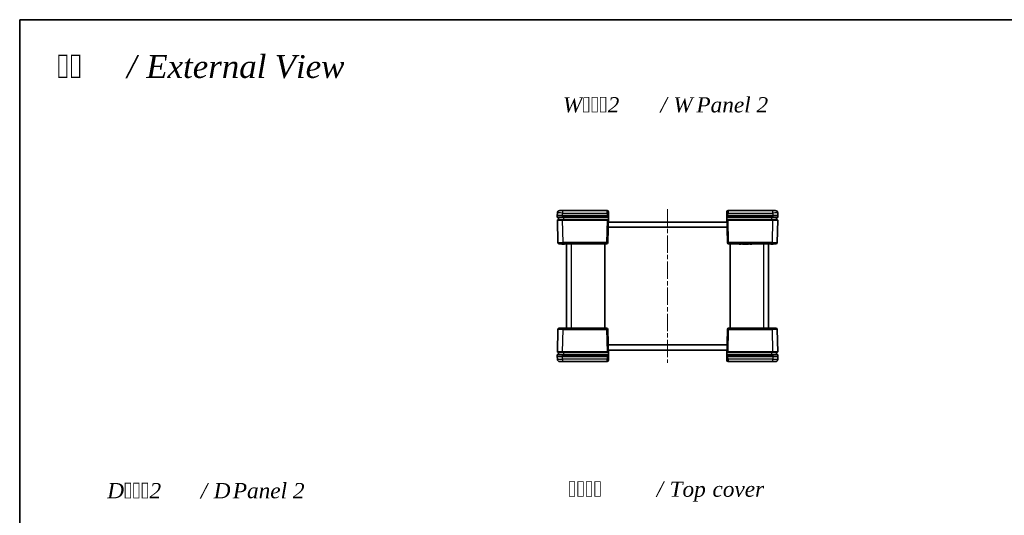
# Model space of a CAD drawing. Units: millimetres. Extents: x 17 to 2713, y 10 to 572.
# Drawn here: x 497 to 881, y 378 to 572 of the extents above; entities that cross this region are included whole.
import ezdxf

# ---------------------------------------------------------------- set-up
doc = ezdxf.new("R2010")
doc.units = ezdxf.units.MM
doc.header["$LTSCALE"] = 1.2
doc.linetypes.add('CHAIN', pattern=[0.3543, 0.2362, -0.0295, 0.0591, -0.0295])
for name, color, linetype, lineweight in [('Border (ISO)', 7, 'Continuous', 35), ('Centerline (ISO)', 131, 'Continuous', 18), ('Symbol (ISO)', 7, 'Continuous', 18), ('Visible (ISO)', 7, 'Continuous', 35), ('Visible Narrow (ISO)', 7, 'Continuous', 25)]:
    doc.layers.add(name, color=color, linetype=linetype, lineweight=lineweight)
doc.styles.add('Note Text (TK)', font='txt')

# ---------------------------------------------------------------- blocks, each defined once
blk = doc.blocks.new('図面枠 tk図枠')
at = {"layer": 'Border (ISO)'}
for q in [(405.5, 289), (14.5, 8)]:
    blk.add_line((14.5, 289), q, dxfattribs=at)

msp = doc.modelspace()

# ---------------------------------------------------------------- linework, layer by layer
at = {"layer": 'Centerline (ISO)', "linetype": 'CHAIN', "ltscale": 23.990969}
msp.add_line((749.7723, 497.5547), (749.7723, 437.5547), dxfattribs=at)
at = {"layer": 'Visible (ISO)'}
for p, q in [((707.6988, 497.0547), (708.6984, 497.0547)), ((726.1328, 497.0547), (708.6984, 497.0547)), ((726.6326, 496.5678), (726.6454, 496.0809)), ((772.8991, 496.0809), (772.9119, 496.5678)), ((790.8461, 497.0547), (773.4117, 497.0547)), ((790.8461, 497.0547), (791.8457, 497.0547)), ((706.6991, 496.0809), (706.6723, 495.0547)), ((706.6723, 495.0547), (708.6716, 495.0547)), ((706.6723, 495.0547), (706.688, 494.4521)), ((706.7195, 493.2521), (706.9476, 484.5416)), ((708.6874, 494.3547), (706.788, 494.3547)), ((706.8194, 493.3547), (708.7188, 493.3547)), ((707.1723, 494.3547), (707.1723, 493.3547)), ((708.6716, 495.0547), (726.1724, 495.0547)), ((708.6874, 494.3547), (726.1567, 494.3547)), ((726.1252, 493.3547), (708.7188, 493.3547)), ((726.1252, 493.3547), (726.5223, 493.3547)), ((726.5562, 494.3547), (726.1567, 494.3547)), ((726.1724, 495.0547), (726.6723, 495.0547)), ((726.397, 484.5416), (726.6723, 495.0547)), ((726.6068, 492.5547), (772.9377, 492.5547)), ((726.6723, 495.0547), (726.6454, 496.0809)), ((772.8991, 496.0809), (772.8723, 495.0547)), ((772.8723, 495.0547), (773.3721, 495.0547)), ((772.8723, 495.0547), (773.1476, 484.5416)), ((773.3879, 494.3547), (772.9883, 494.3547)), ((773.0222, 493.3547), (773.4193, 493.3547)), ((773.3721, 495.0547), (790.8729, 495.0547)), ((773.3879, 494.3547), (790.8572, 494.3547)), ((790.8257, 493.3547), (773.4193, 493.3547)), ((790.8257, 493.3547), (792.7251, 493.3547)), ((792.7565, 494.3547), (790.8572, 494.3547)), ((790.8729, 495.0547), (792.8723, 495.0547)), ((792.3723, 493.3547), (792.3723, 494.3547)), ((792.597, 484.5416), (792.8251, 493.2521)), ((792.8723, 495.0547), (792.8454, 496.0809)), ((792.8565, 494.4521), (792.8723, 495.0547)), ((744.7723, 490.5047), (726.5531, 490.5047)), ((772.9901, 490.5547), (726.5544, 490.5547)), ((744.7723, 490.5047), (744.7723, 490.5547)), ((754.7723, 490.5047), (754.7723, 490.5547)), ((772.9914, 490.5047), (754.7723, 490.5047)), ((708.9469, 484.0547), (707.4474, 484.0547)), ((708.4474, 484.0547), (708.4474, 483.9547)), ((708.5657, 483.9547), (708.4474, 483.9547)), ((708.5657, 484.0547), (708.5657, 483.9547)), ((708.6257, 483.9547), (708.5657, 483.9547)), ((708.6257, 484.0547), (708.6257, 483.9547)), ((708.7448, 483.9547), (708.6257, 483.9547)), ((708.7448, 484.0547), (708.7448, 483.9547)), ((709.0098, 483.9547), (708.7448, 483.9547)), ((708.9469, 484.0547), (725.8971, 484.0547)), ((709.0098, 484.0547), (709.0098, 483.9547)), ((709.2756, 483.9547), (709.0098, 483.9547)), ((709.2756, 484.0547), (709.2756, 483.9547)), ((709.3947, 483.9547), (709.2756, 483.9547)), ((709.3947, 484.0547), (709.3947, 483.9547)), ((709.4474, 483.9547), (709.3947, 483.9547)), ((709.4474, 484.0547), (709.4474, 483.9547)), ((710.2723, 484.0547), (710.2723, 451.0547)), ((725.2723, 484.0547), (725.2723, 451.0547)), ((773.6474, 484.0547), (790.5977, 484.0547)), ((774.2723, 484.0547), (774.2723, 451.0547)), ((777.7916, 484.0547), (777.7916, 483.9547)), ((778.5129, 483.9547), (777.7916, 483.9547)), ((778.5129, 484.0547), (778.5129, 483.9547)), ((779.0769, 484.0547), (779.0769, 483.9547)), ((779.8808, 483.9547), (779.0769, 483.9547)), ((779.8808, 484.0547), (779.8808, 483.9547)), ((779.9821, 484.0547), (779.9821, 483.9547)), ((780.2333, 483.9547), (779.9821, 483.9547)), ((780.495, 483.9547), (780.2333, 483.9547)), ((780.6142, 483.9547), (780.495, 483.9547)), ((780.6142, 484.0547), (780.6142, 483.9547)), ((780.7406, 484.0547), (780.7406, 483.9547)), ((781.3662, 483.9547), (780.7406, 483.9547)), ((781.3662, 484.0547), (781.3662, 483.9547)), ((781.9756, 484.0547), (781.9756, 483.9547)), ((782.6968, 483.9547), (781.9756, 483.9547)), ((782.6968, 484.0547), (782.6968, 483.9547)), ((789.2723, 451.0547), (789.2723, 484.0547)), ((790.0971, 484.0547), (790.0971, 483.9547)), ((790.1498, 483.9547), (790.0971, 483.9547)), ((790.1498, 484.0547), (790.1498, 483.9547)), ((790.2689, 483.9547), (790.1498, 483.9547)), ((790.2689, 484.0547), (790.2689, 483.9547)), ((790.5347, 483.9547), (790.2689, 483.9547)), ((790.5347, 484.0547), (790.5347, 483.9547)), ((790.7997, 483.9547), (790.5347, 483.9547)), ((792.0971, 484.0547), (790.5977, 484.0547)), ((790.7997, 484.0547), (790.7997, 483.9547)), ((790.9189, 483.9547), (790.7997, 483.9547)), ((790.9189, 484.0547), (790.9189, 483.9547)), ((790.9788, 483.9547), (790.9189, 483.9547)), ((790.9788, 484.0547), (790.9788, 483.9547)), ((791.0971, 483.9547), (790.9788, 483.9547)), ((791.0971, 484.0547), (791.0971, 483.9547)), ((706.9476, 450.5678), (706.7195, 441.8573)), ((707.4474, 451.0547), (708.9469, 451.0547)), ((708.4474, 451.1547), (708.5657, 451.1547)), ((708.4474, 451.0547), (708.4474, 451.1547)), ((708.5657, 451.0547), (708.5657, 451.1547)), ((708.5657, 451.1547), (708.6257, 451.1547)), ((708.6257, 451.1547), (708.7448, 451.1547)), ((708.6257, 451.0547), (708.6257, 451.1547)), ((708.7448, 451.1547), (709.0098, 451.1547)), ((708.7448, 451.0547), (708.7448, 451.1547)), ((725.8971, 451.0547), (708.9469, 451.0547)), ((709.0098, 451.1547), (709.2756, 451.1547)), ((709.0098, 451.0547), (709.0098, 451.1547)), ((709.2756, 451.1547), (709.3947, 451.1547)), ((709.2756, 451.0547), (709.2756, 451.1547)), ((709.3947, 451.0547), (709.3947, 451.1547)), ((709.3947, 451.1547), (709.4474, 451.1547)), ((709.4474, 451.0547), (709.4474, 451.1547)), ((716.8477, 451.1547), (717.5689, 451.1547)), ((716.8477, 451.0547), (716.8477, 451.1547)), ((717.5689, 451.0547), (717.5689, 451.1547)), ((718.1783, 451.1547), (718.8039, 451.1547)), ((718.1783, 451.0547), (718.1783, 451.1547)), ((718.8039, 451.0547), (718.8039, 451.1547)), ((718.9304, 451.1547), (719.0495, 451.1547)), ((718.9304, 451.0547), (718.9304, 451.1547)), ((719.0495, 451.1547), (719.3112, 451.1547)), ((719.3112, 451.1547), (719.5625, 451.1547)), ((719.5625, 451.0547), (719.5625, 451.1547)), ((719.6637, 451.1547), (720.4676, 451.1547)), ((719.6637, 451.0547), (719.6637, 451.1547)), ((720.4676, 451.0547), (720.4676, 451.1547)), ((721.0317, 451.1547), (721.7529, 451.1547)), ((721.0317, 451.0547), (721.0317, 451.1547)), ((721.7529, 451.0547), (721.7529, 451.1547)), ((726.6723, 440.0547), (726.397, 450.5678)), ((773.1476, 450.5678), (772.8723, 440.0547)), ((790.5977, 451.0547), (773.6474, 451.0547)), ((790.0971, 451.1547), (790.1498, 451.1547)), ((790.0971, 451.0547), (790.0971, 451.1547)), ((790.1498, 451.1547), (790.2689, 451.1547)), ((790.1498, 451.0547), (790.1498, 451.1547)), ((790.2689, 451.1547), (790.5347, 451.1547)), ((790.2689, 451.0547), (790.2689, 451.1547)), ((790.5347, 451.1547), (790.7997, 451.1547)), ((790.5347, 451.0547), (790.5347, 451.1547)), ((790.5977, 451.0547), (792.0971, 451.0547)), ((790.7997, 451.1547), (790.9189, 451.1547)), ((790.7997, 451.0547), (790.7997, 451.1547)), ((790.9189, 451.1547), (790.9788, 451.1547)), ((790.9189, 451.0547), (790.9189, 451.1547)), ((790.9788, 451.1547), (791.0971, 451.1547)), ((790.9788, 451.0547), (790.9788, 451.1547)), ((791.0971, 451.0547), (791.0971, 451.1547)), ((792.8251, 441.8573), (792.597, 450.5678)), ((726.5531, 444.6047), (744.7723, 444.6047)), ((726.5544, 444.5547), (772.9901, 444.5547)), ((772.9377, 442.5547), (726.6068, 442.5547)), ((744.7723, 444.6047), (744.7723, 444.5547)), ((754.7723, 444.6047), (772.9914, 444.6047)), ((754.7723, 444.6047), (754.7723, 444.5547)), ((706.688, 440.6573), (706.6723, 440.0547)), ((708.6716, 440.0547), (706.6723, 440.0547)), ((706.6723, 440.0547), (706.6991, 439.0285)), ((706.788, 440.7547), (708.6874, 440.7547)), ((708.7188, 441.7547), (706.8194, 441.7547)), ((707.1723, 441.7547), (707.1723, 440.7547)), ((726.1724, 440.0547), (708.6716, 440.0547)), ((726.1567, 440.7547), (708.6874, 440.7547)), ((708.7188, 441.7547), (726.1252, 441.7547)), ((726.5223, 441.7547), (726.1252, 441.7547)), ((726.1567, 440.7547), (726.5562, 440.7547)), ((726.6723, 440.0547), (726.1724, 440.0547)), ((726.6454, 439.0285), (726.6326, 438.5416)), ((726.6454, 439.0285), (726.6723, 440.0547)), ((772.8723, 440.0547), (772.8991, 439.0285)), ((773.3721, 440.0547), (772.8723, 440.0547)), ((772.9119, 438.5416), (772.8991, 439.0285)), ((772.9883, 440.7547), (773.3879, 440.7547)), ((773.4193, 441.7547), (773.0222, 441.7547)), ((790.8729, 440.0547), (773.3721, 440.0547)), ((790.8572, 440.7547), (773.3879, 440.7547)), ((773.4193, 441.7547), (790.8257, 441.7547)), ((792.7251, 441.7547), (790.8257, 441.7547)), ((790.8572, 440.7547), (792.7565, 440.7547)), ((792.8723, 440.0547), (790.8729, 440.0547)), ((792.3723, 440.7547), (792.3723, 441.7547)), ((792.8454, 439.0285), (792.8723, 440.0547)), ((792.8723, 440.0547), (792.8565, 440.6573)), ((708.6984, 438.0547), (707.6988, 438.0547)), ((708.6984, 438.0547), (726.1328, 438.0547)), ((773.4117, 438.0547), (790.8461, 438.0547)), ((791.8457, 438.0547), (790.8461, 438.0547))]:
    msp.add_line(p, q, dxfattribs=at)
for centre, radius, start, end in [((707.6988, 496.0547), 1, 90, 178.5), ((726.1328, 496.5547), 0.5, 1.5, 90), ((773.4117, 496.5547), 0.5, 90, 178.5), ((791.8457, 496.0547), 1, 1.5, 90), ((706.788, 494.4547), 0.1, 181.5, 270), ((706.8194, 493.2547), 0.1, 90, 181.5), ((792.7251, 493.2547), 0.1, 358.5, 90), ((792.7565, 494.4547), 0.1, 270, 358.5), ((707.4474, 484.5547), 0.5, 181.5, 270), ((725.8971, 484.5547), 0.5, 270, 358.5), ((773.6474, 484.5547), 0.5, 181.5, 270), ((792.0971, 484.5547), 0.5, 270, 358.5), ((707.4474, 450.5547), 0.5, 90, 178.5), ((725.8971, 450.5547), 0.5, 1.5, 90), ((773.6474, 450.5547), 0.5, 90, 178.5), ((792.0971, 450.5547), 0.5, 1.5, 90), ((706.788, 440.6547), 0.1, 90, 178.5), ((707.6988, 439.0547), 1, 181.5, 270), ((706.8194, 441.8547), 0.1, 178.5, 270), ((791.8457, 439.0547), 1, 270, 358.5), ((792.7251, 441.8547), 0.1, 270, 1.5), ((792.7565, 440.6547), 0.1, 1.5, 90), ((726.1328, 438.5547), 0.5, 270, 358.5), ((773.4117, 438.5547), 0.5, 181.5, 270)]:
    msp.add_arc(centre, radius, start, end, dxfattribs=at)
for centre, major_axis, start_param, end_param in [((726.1723, 495.0612), (-0.5002, -19.1008), 1.4766103, 1.53957988), ((773.3723, 495.0612), (0.5002, -19.1008), 4.74360543, 4.80657501), ((726.1723, 440.0481), (-0.5002, 19.1008), 4.74360543, 4.80657501), ((773.3723, 440.0481), (0.5002, 19.1008), 1.4766103, 1.53957988)]:
    msp.add_ellipse(centre, major_axis=major_axis, ratio=0.02616798, start_param=start_param, end_param=end_param, dxfattribs=at)
for points, knots in [([(726.5223, 493.3547), (726.5355, 493.3547), (726.5486, 493.3521), (726.5729, 493.3421), (726.5839, 493.3348), (726.6025, 493.3164), (726.6099, 493.3055), (726.6178, 493.287), (726.6198, 493.2801), (726.6225, 493.2661), (726.623, 493.259), (726.6228, 493.2518)], [0, 0, 0, 0, 0.0039570071, 0.0039570071, 0.0078911199, 0.0078911199, 0.0118018354, 0.0118018354, 0.0139425672, 0.0139425672, 0.0160826999, 0.0160826999, 0.0160826999, 0.0160826999]), ([(726.6562, 494.452), (726.6559, 494.439), (726.653, 494.4262), (726.6425, 494.4023), (726.6349, 494.3916), (726.6161, 494.3735), (726.6051, 494.3664), (726.5812, 494.3571), (726.5688, 494.3547), (726.5562, 494.3547)], [0, 0, 0, 0, 0.0039047679, 0.0039047679, 0.0078104438, 0.0078104438, 0.0117181162, 0.0117181162, 0.0154906963, 0.0154906963, 0.0154906963, 0.0154906963]), ([(772.9883, 494.3547), (772.9753, 494.3547), (772.9624, 494.3572), (772.9382, 494.3671), (772.9273, 494.3744), (772.9087, 494.3927), (772.9013, 494.4036), (772.8913, 494.4271), (772.8886, 494.4395), (772.8883, 494.452)], [0, 0, 0, 0, 0.0039122313, 0.0039122313, 0.0078218763, 0.0078218763, 0.0117288442, 0.0117288442, 0.0154911976, 0.0154911976, 0.0154911976, 0.0154911976]), ([(772.9217, 493.2518), (772.9213, 493.2648), (772.9235, 493.2777), (772.9326, 493.302), (772.9396, 493.3131), (772.9573, 493.3322), (772.968, 493.3399), (772.9864, 493.3484), (772.9934, 493.3508), (773.0076, 493.3539), (773.0149, 493.3547), (773.0222, 493.3547)], [0, 0, 0, 0, 0.0038897828, 0.0038897828, 0.0077872245, 0.0077872245, 0.0117027109, 0.0117027109, 0.0138890082, 0.0138890082, 0.016078079, 0.016078079, 0.016078079, 0.016078079]), ([(726.6228, 441.8575), (726.6232, 441.8446), (726.621, 441.8317), (726.6119, 441.8074), (726.605, 441.7962), (726.5872, 441.7772), (726.5765, 441.7695), (726.5581, 441.7609), (726.5511, 441.7586), (726.5369, 441.7555), (726.5296, 441.7547), (726.5223, 441.7547)], [0, 0, 0, 0, 0.0038897828, 0.0038897828, 0.0077872245, 0.0077872245, 0.0117027109, 0.0117027109, 0.0138890082, 0.0138890082, 0.016078079, 0.016078079, 0.016078079, 0.016078079]), ([(726.5562, 440.7547), (726.5693, 440.7547), (726.5822, 440.7521), (726.6063, 440.7422), (726.6173, 440.735), (726.6358, 440.7167), (726.6432, 440.7058), (726.6532, 440.6823), (726.6559, 440.6699), (726.6562, 440.6574)], [0, 0, 0, 0, 0.0039122313, 0.0039122313, 0.0078218763, 0.0078218763, 0.0117288442, 0.0117288442, 0.0154911976, 0.0154911976, 0.0154911976, 0.0154911976]), ([(772.8883, 440.6574), (772.8886, 440.6704), (772.8915, 440.6832), (772.9021, 440.707), (772.9096, 440.7178), (772.9284, 440.7358), (772.9395, 440.7429), (772.9633, 440.7523), (772.9757, 440.7547), (772.9883, 440.7547)], [0, 0, 0, 0, 0.0039047679, 0.0039047679, 0.0078104438, 0.0078104438, 0.0117181162, 0.0117181162, 0.0154906963, 0.0154906963, 0.0154906963, 0.0154906963]), ([(773.0222, 441.7547), (773.009, 441.7547), (772.9959, 441.7573), (772.9716, 441.7673), (772.9606, 441.7746), (772.942, 441.793), (772.9346, 441.8038), (772.9268, 441.8224), (772.9247, 441.8293), (772.922, 441.8433), (772.9215, 441.8504), (772.9217, 441.8575)], [0, 0, 0, 0, 0.0039570071, 0.0039570071, 0.0078911199, 0.0078911199, 0.0118018354, 0.0118018354, 0.0139425672, 0.0139425672, 0.0160826999, 0.0160826999, 0.0160826999, 0.0160826999])]:
    msp.add_open_spline(points, degree=3, knots=knots, dxfattribs=at)
at = {"layer": 'Visible Narrow (ISO)'}
for p, q in [((708.6984, 497.0547), (708.6984, 496.0809)), ((726.1456, 496.0809), (726.1328, 497.0547)), ((773.4117, 497.0547), (773.399, 496.0809)), ((790.8461, 496.0809), (790.8461, 497.0547)), ((708.6716, 495.0547), (708.6984, 496.0809)), ((708.6874, 494.4521), (708.6716, 495.0547)), ((708.6874, 494.4521), (708.6874, 494.3547)), ((726.1567, 494.4521), (708.6874, 494.4521)), ((708.6984, 496.0809), (726.1456, 496.0809)), ((708.7188, 493.2521), (708.7188, 493.3547)), ((708.9469, 484.5416), (708.7188, 493.2521)), ((708.7188, 493.2521), (726.1252, 493.2521)), ((709.1723, 493.3547), (709.1723, 494.3547)), ((726.1252, 493.2521), (725.8971, 484.5416)), ((726.1252, 493.2521), (726.1252, 493.3547)), ((726.1456, 496.0809), (726.1724, 495.0547)), ((726.1724, 495.0547), (726.1567, 494.4521)), ((726.1567, 494.4521), (726.1567, 494.3547)), ((773.3721, 495.0547), (773.399, 496.0809)), ((773.3721, 495.0547), (773.3879, 494.4521)), ((773.3879, 494.4521), (773.3879, 494.3547)), ((790.8572, 494.4521), (773.3879, 494.4521)), ((773.399, 496.0809), (790.8461, 496.0809)), ((773.4193, 493.2521), (773.4193, 493.3547)), ((773.6474, 484.5416), (773.4193, 493.2521)), ((773.4193, 493.2521), (790.8257, 493.2521)), ((790.3723, 494.3547), (790.3723, 493.3547)), ((790.8257, 493.2521), (790.5977, 484.5416)), ((790.8257, 493.2521), (790.8257, 493.3547)), ((790.8461, 496.0809), (790.8729, 495.0547)), ((790.8729, 495.0547), (790.8572, 494.4521)), ((790.8572, 494.4521), (790.8572, 494.3547)), ((708.9469, 484.5416), (708.9469, 484.0547)), ((725.8971, 484.5416), (708.9469, 484.5416)), ((712.2723, 451.0547), (712.2723, 484.0547)), ((725.8971, 484.0547), (725.8971, 484.5416)), ((773.6474, 484.5416), (773.6474, 484.0547)), ((790.5977, 484.5416), (773.6474, 484.5416)), ((780.2333, 484.0547), (780.2333, 483.9547)), ((780.495, 484.0547), (780.495, 483.9547)), ((787.2723, 484.0547), (787.2723, 451.0547)), ((790.5977, 484.0547), (790.5977, 484.5416)), ((708.7188, 441.8573), (708.9469, 450.5678)), ((708.9469, 451.0547), (708.9469, 450.5678)), ((708.9469, 450.5678), (725.8971, 450.5678)), ((719.0495, 451.0547), (719.0495, 451.1547)), ((719.3112, 451.0547), (719.3112, 451.1547)), ((725.8971, 450.5678), (725.8971, 451.0547)), ((725.8971, 450.5678), (726.1252, 441.8573)), ((773.4193, 441.8573), (773.6474, 450.5678)), ((773.6474, 451.0547), (773.6474, 450.5678)), ((773.6474, 450.5678), (790.5977, 450.5678)), ((790.5977, 450.5678), (790.5977, 451.0547)), ((790.5977, 450.5678), (790.8257, 441.8573)), ((708.6716, 440.0547), (708.6874, 440.6573)), ((708.6984, 439.0285), (708.6716, 440.0547)), ((708.6874, 440.6573), (708.6874, 440.7547)), ((708.6874, 440.6573), (726.1567, 440.6573)), ((708.6984, 439.0285), (708.6984, 438.0547)), ((726.1456, 439.0285), (708.6984, 439.0285)), ((708.7188, 441.8573), (708.7188, 441.7547)), ((726.1252, 441.8573), (708.7188, 441.8573)), ((709.1723, 440.7547), (709.1723, 441.7547)), ((726.1252, 441.8573), (726.1252, 441.7547)), ((726.1328, 438.0547), (726.1456, 439.0285)), ((726.1724, 440.0547), (726.1456, 439.0285)), ((726.1567, 440.6573), (726.1567, 440.7547)), ((726.1724, 440.0547), (726.1567, 440.6573)), ((773.3721, 440.0547), (773.3879, 440.6573)), ((773.399, 439.0285), (773.3721, 440.0547)), ((773.3879, 440.6573), (773.3879, 440.7547)), ((773.3879, 440.6573), (790.8572, 440.6573)), ((773.399, 439.0285), (773.4117, 438.0547)), ((790.8461, 439.0285), (773.399, 439.0285)), ((773.4193, 441.8573), (773.4193, 441.7547)), ((790.8257, 441.8573), (773.4193, 441.8573)), ((790.3723, 441.7547), (790.3723, 440.7547)), ((790.8257, 441.8573), (790.8257, 441.7547)), ((790.8729, 440.0547), (790.8461, 439.0285)), ((790.8461, 438.0547), (790.8461, 439.0285)), ((790.8572, 440.6573), (790.8572, 440.7547)), ((790.8572, 440.6573), (790.8729, 440.0547))]:
    msp.add_line(p, q, dxfattribs=at)
for centre, major_axis, ratio, start_param, end_param in [((708.6887, 494.4547), (-2.0006, -0.0026), 0.00130759, 0.00003253, 1.57014362), ((708.6991, 496.0547), (2, -0.0262), 0.01308175, 1.57131025, 3.14142135), ((708.7201, 493.2547), (2.0006, 0.0026), 0.00130759, 3.14162509, 4.71173625), ((726.125, 493.2547), (0.5001, -0.0026), 0.0052313, 4.71296462, 6.18888969), ((726.1456, 496.0678), (0.4998, 0.0131), 0.02616798, 0, 1.57011109), ((726.1564, 494.4547), (-0.5001, 0.0026), 0.0052313, 1.57137197, 3.11026662), ((773.3881, 494.4547), (-0.5001, -0.0026), 0.0052313, 0.03132604, 1.57022069), ((773.399, 496.0678), (-0.4998, 0.0131), 0.02616798, 4.71307421, 6.28318531), ((773.4196, 493.2547), (0.5001, 0.0026), 0.0052313, 3.23588827, 4.71181334), ((790.8244, 493.2547), (2.0006, -0.0026), 0.00130759, 4.71304168, 6.28315278), ((790.8454, 496.0547), (2, 0.0262), 0.01308175, 0.00017131, 1.5702824), ((790.8559, 494.4547), (-2.0006, 0.0026), 0.00130759, 1.57144906, 3.14156022), ((708.9479, 484.5547), (-2.0003, -0.0131), 0.00653947, 0.00012844, 1.57023953), ((725.8971, 484.5547), (0.4998, -0.0131), 0.02616798, 4.71307421, 6.28318531), ((773.6474, 484.5547), (-0.4998, -0.0131), 0.02616798, 0, 1.57011109), ((790.5966, 484.5547), (-2.0003, 0.0131), 0.00653947, 1.57135312, 3.14146422), ((708.9479, 450.5547), (2.0003, -0.0131), 0.00653947, 1.57135312, 3.14146422), ((725.8971, 450.5547), (0.4998, 0.0131), 0.02616798, 0, 1.57011109), ((773.6474, 450.5547), (-0.4998, 0.0131), 0.02616798, 4.71307421, 6.28318531), ((790.5966, 450.5547), (2.0003, 0.0131), 0.00653947, 0.00012844, 1.57023953), ((708.6887, 440.6547), (2.0006, -0.0026), 0.00130759, 1.57144906, 3.14156022), ((708.6991, 439.0547), (-2, -0.0262), 0.01308175, 0.00017131, 1.5702824), ((708.7201, 441.8547), (-2.0006, 0.0026), 0.00130759, 4.71304168, 6.28315278), ((726.125, 441.8547), (-0.5001, -0.0026), 0.0052313, 3.23588827, 4.71181334), ((726.1456, 439.0416), (0.4998, -0.0131), 0.02616798, 4.71307421, 6.28318531), ((726.1564, 440.6547), (0.5001, 0.0026), 0.0052313, 0.03132604, 1.57022069), ((773.3881, 440.6547), (0.5001, -0.0026), 0.0052313, 1.57137197, 3.11026662), ((773.399, 439.0416), (-0.4998, -0.0131), 0.02616798, 0, 1.57011109), ((773.4196, 441.8547), (-0.5001, 0.0026), 0.0052313, 4.71296462, 6.18888969), ((790.8244, 441.8547), (-2.0006, -0.0026), 0.00130759, 3.14162509, 4.71173625), ((790.8454, 439.0547), (-2, 0.0262), 0.01308175, 1.57131025, 3.14142135), ((790.8559, 440.6547), (2.0006, 0.0026), 0.00130759, 0.00003253, 1.57014362)]:
    msp.add_ellipse(centre, major_axis=major_axis, ratio=ratio, start_param=start_param, end_param=end_param, dxfattribs=at)

# ---------------------------------------------------------------- block references
at = {"xscale": 2, "yscale": 2, "zscale": 2}
msp.add_blockref('図面枠 tk図枠', (467.6, -6.4), dxfattribs=at)

# ---------------------------------------------------------------- texts
at = {"layer": 'Symbol (ISO)', "color": 7, "attachment_point": 4, "line_spacing_factor": 1.5, "style": 'Note Text (TK)'}
for s, insert, char_height, width in [('\\fＭＳ Ｐゴシック|b0|i0;\\H9.0000;外視 / External View', (511.1869, 553.3314), 9, 118.842096), ('\\fＭＳ Ｐゴシック|b0|i0;\\H6.0000;Wパネル2 / W Panel 2', (708.8591, 538.3712), 6, 84.771929), ('\\fＭＳ Ｐゴシック|b0|i0;\\H6.0000;Dパネル2 / D Panel 2', (530.8134, 387.6357), 6, 83.087721), ('\\fＭＳ Ｐゴシック|b0|i0;\\H6.0000;上カバー / Top cover', (710.9308, 388.2232), 6, 81.964912)]:
    msp.add_mtext(s, dxfattribs=dict(at, insert=insert, char_height=char_height, width=width))

doc.saveas('drawing.dxf')
